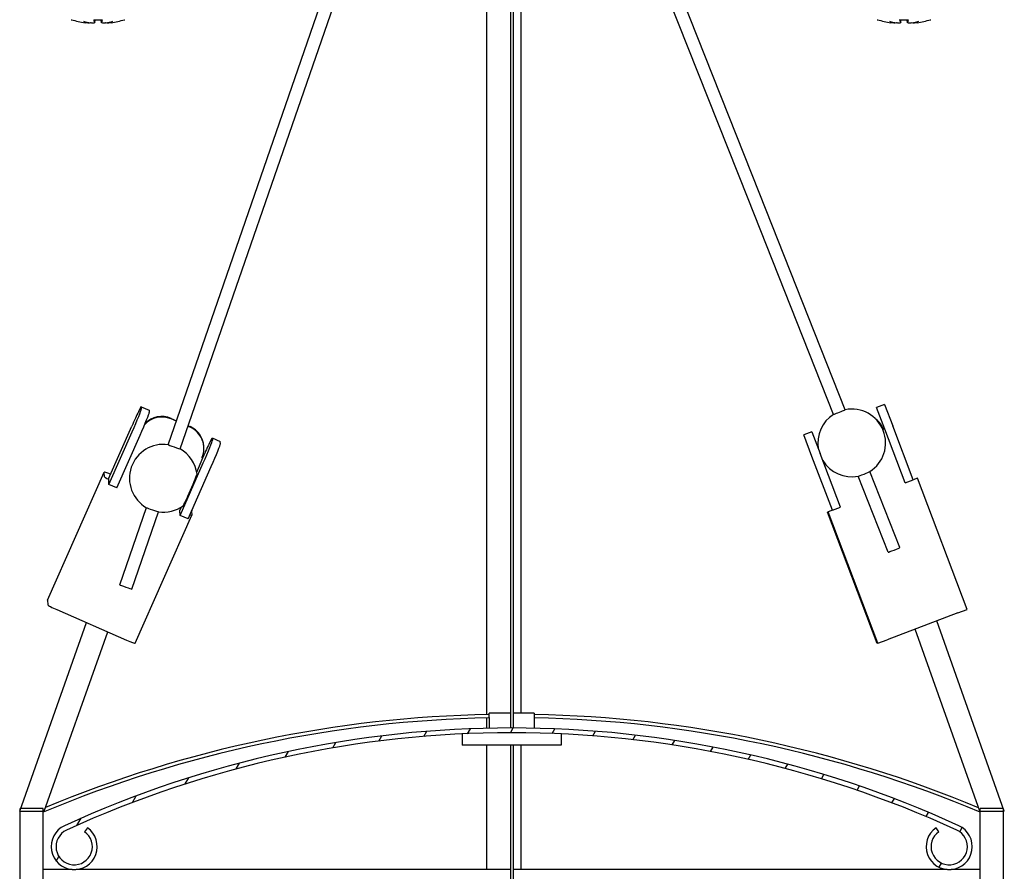
# Model space of a CAD drawing. Units: millimetres. Extents: x -22 to 217681, y -6050 to 3265.
# Drawn here: x 1903 to 1989, y -1093 to -1019 of the extents above; entities that cross this region are included whole.
import ezdxf

# ---------------------------------------------------------------- set-up
doc = ezdxf.new("R2010")
doc.units = ezdxf.units.MM
doc.header["$LTSCALE"] = 5
doc.layers.add('system', color=120, linetype='Continuous', lineweight=25)

msp = doc.modelspace()

# ---------------------------------------------------------------- hatches: boundary and pattern name
at = {"layer": 'system'}
h = msp.add_hatch(dxfattribs=at)
h.set_pattern_fill('ANSI31', color=256, scale=25.4, angle=14.999977780745, style=0)
h.set_pattern_definition([(59.99997778074501, (50.37235483059885, -1531.938352090991), (-2.749630041384224, 1.587501066304332), [])])
edge = h.paths.add_edge_path()
edge.add_line((1983.065698122062, -1089.569761859853), (1982.824796018795, -1089.225718001252))
edge.add_ellipse((1983.971948891496, -1090.86402208983), major_axis=(-1.638304088577978, -1.147152872702097), ratio=1, start_angle=270.0000000000008, end_angle=570.3179507742175)
edge.add_ellipse((1945.971948891497, -1173.550175706986), major_axis=(38.83516483516449, 84.50343171863265), ratio=0.9999999999999999, start_angle=0, end_angle=49.36409845156361)
edge.add_ellipse((1907.971948891497, -1090.86402208983), major_axis=(-1.817278101475963, -0.8351648351648455), ratio=1, start_angle=269.9999999999984, end_angle=570.3179507742178)
edge.add_line((1909.119101764199, -1089.225718001252), (1908.878199660931, -1089.569761859853))
edge.add_ellipse((1907.971948891497, -1090.86402208983), major_axis=(1.294260229976616, -0.9062507694346454), ratio=1, start_angle=149.682049225783, end_angle=450.0000000000013, ccw=False)
edge.add_ellipse((1945.971948891497, -1173.550175706986), major_axis=(84.1218033173223, 38.65978021978061), ratio=1, start_angle=40.63590154843638, end_angle=90.00000000000011, ccw=False)
edge.add_ellipse((1983.971948891496, -1090.86402208983), major_axis=(1.43564970016602, -0.6597802197802078), ratio=1, start_angle=149.6820492257816, end_angle=450.0000000000017, ccw=False)

# ---------------------------------------------------------------- linework, layer by layer
for p, q in [((1916.14159892988, -1055.934722817545), (1932.349303743575, -1009.035716796595)), ((1967.528322096191, -1034.152211574951), (1957.607851917596, -1009.102941046123)), ((1917.181265525155, -1056.294018476676), (1933.357573656886, -1009.485862652799)), ((1966.505606568907, -1034.557246079965), (1956.600352055426, -1009.546395233355)), ((1943.799416807289, -1079.384410137885), (1943.799416807289, -1016.240283728748)), ((1945.874416797619, -1016.240283728748), (1945.874416797616, -1080.550226849567)), ((1946.124416797616, -1080.550300688095), (1946.124416797619, -1016.240283728748)), ((1946.799416807288, -1079.270621502851), (1946.799416807288, -1016.240283728748)), ((1907.767617754802, -1019.000196242569), (1907.774786067563, -1019.000196242569)), ((1909.285032022097, -1019.278320509995), (1909.286852114059, -1019.257516763659)), ((1909.671565474273, -1019.000196242569), (1910.429995137725, -1019.000196242569)), ((1909.757138501915, -1019.258331651225), (1909.779722423827, -1019.000196242569)), ((1910.34442211008, -1019.258331651225), (1910.321838188171, -1019.000196242569)), ((1910.816528589901, -1019.278320509995), (1910.814708497939, -1019.257516763659)), ((1912.326774544435, -1019.000196242569), (1912.333942857196, -1019.000196242569)), ((1977.767617754809, -1019.00019624257), (1977.77478606757, -1019.00019624257)), ((1979.285032022104, -1019.278320509997), (1979.286852114066, -1019.257516763661)), ((1979.67156547428, -1019.00019624257), (1980.429995137736, -1019.00019624257)), ((1979.757138501926, -1019.258331651227), (1979.779722423838, -1019.00019624257)), ((1980.344422110091, -1019.258331651227), (1980.321838188178, -1019.00019624257)), ((1980.816528589909, -1019.278320509997), (1980.814708497946, -1019.257516763661)), ((1982.326774544443, -1019.00019624257), (1982.333942857204, -1019.00019624257)), ((1973.925928472459, -1053.293621214093), (1966.505606568907, -1034.557246079965)), ((1974.948643999744, -1052.888586709079), (1967.528322096191, -1034.152211574951)), ((1913.787705135629, -1052.637107231972), (1914.474278266803, -1052.937924669112)), ((1913.789977849, -1052.642675632613), (1913.802459257669, -1052.842346575354)), ((1978.358105090577, -1052.43198859119), (1977.656716685432, -1052.697609194924)), ((1978.365038295388, -1054.567978275311), (1977.656716685431, -1052.697609194924)), ((1978.358105090576, -1052.43198859119), (1979.066426700533, -1054.302357671578)), ((1914.476550980175, -1052.943493069753), (1914.489032388844, -1053.143164012493)), ((1910.963752443157, -1058.889556744016), (1912.976001027243, -1054.323773642239)), ((1916.38987835934, -1053.64056666266), (1916.862819167439, -1053.847782522634)), ((1916.846922420999, -1053.893781731996), (1916.393282379886, -1053.695022374317)), ((1918.041057894704, -1054.416984223453), (1917.857707251736, -1054.336650362409)), ((1917.873603998176, -1054.290651153048), (1918.037653874158, -1054.362528511796)), ((1980.837230725424, -1058.978280372546), (1979.066426700533, -1054.302357671578)), ((1910.994388628073, -1059.379658148925), (1913.006637212158, -1054.813875047148)), ((1911.680961759247, -1059.680475586065), (1913.693210343333, -1055.114692484288)), ((1972.04560944427, -1054.822574024793), (1971.344221039124, -1055.088194628527)), ((1972.052542649081, -1056.958563708914), (1971.344221039124, -1055.088194628527)), ((1972.04560944427, -1054.822574024793), (1972.753931054226, -1056.69294310518)), ((1978.365038295388, -1054.567978275311), (1978.271519841368, -1054.603394355809)), ((1980.135842320279, -1059.243900976279), (1978.365038295388, -1054.567978275311)), ((1919.232262388897, -1056.118521227184), (1919.228858368351, -1056.064065515527)), ((1919.966863316198, -1055.344464166231), (1920.653436447373, -1055.645281603371)), ((1919.96913602957, -1055.350032566872), (1919.981617438239, -1055.549703509613)), ((1920.668190569413, -1055.850520946753), (1920.655709160744, -1055.650850004012)), ((1919.155159207813, -1057.031130576498), (1919.086043865529, -1057.000848150361)), ((1973.823346673972, -1061.634486409882), (1972.052542649081, -1056.958563708914)), ((1974.524735079117, -1061.368865806149), (1972.753931054226, -1056.69294310518)), ((1917.173546808642, -1062.087015083184), (1919.185795392728, -1057.521231981407)), ((1917.860119939816, -1062.387832520324), (1919.872368523902, -1057.822049418548)), ((1918.614184007863, -1058.320780322111), (1919.158563228359, -1057.085586288155)), ((1919.067020144202, -1057.045477296536), (1919.158563228359, -1057.085586288155)), ((1919.158563228359, -1057.085586288155), (1919.155159207813, -1057.031130576498)), ((1905.6650839555, -1069.450746528023), (1910.574970500668, -1058.310235759688)), ((1910.600366694176, -1058.723279800626), (1910.574664431133, -1058.31210865575)), ((1978.672256432897, -1065.278139181407), (1976.056297133538, -1058.672819977538)), ((1979.694971960182, -1064.873104676393), (1977.079012660822, -1058.267785472524)), ((1910.963752443157, -1058.889556744016), (1910.966561391746, -1058.934492810745)), ((1910.994388628073, -1059.379658148925), (1910.966561391746, -1058.934492810745)), ((1911.680961759247, -1059.680475586065), (1910.994388628073, -1059.379658148925)), ((1980.135842320279, -1059.243900976279), (1980.837230725424, -1058.978280372546)), ((1981.207994159985, -1058.837869714759), (1980.837230725424, -1058.978280372546)), ((1985.528755980719, -1070.247121105121), (1981.207994159985, -1058.837869714759)), ((1911.93171024963, -1068.116558360093), (1914.251906269304, -1061.402783131133)), ((1912.971376844905, -1068.475854019223), (1915.291572864578, -1061.762078790264)), ((1913.281769150366, -1073.191870200093), (1918.191655695535, -1062.051359431758)), ((1917.146314644273, -1061.651369389931), (1917.282591905956, -1061.342156888321)), ((1917.173546808642, -1062.087015083184), (1917.146314644273, -1061.651369389931)), ((1917.860119939816, -1062.387832520324), (1917.173546808642, -1062.087015083184)), ((1918.170117391981, -1061.700031864031), (1918.191961765071, -1062.049486535696)), ((1918.173549586527, -1061.754938288373), (1918.218058088803, -1061.653948694353)), ((1918.218058088803, -1061.653948694353), (1918.189143338631, -1061.641279889463)), ((1918.208708002636, -1061.596887753713), (1918.214654068256, -1061.599492982697)), ((1918.218058088803, -1061.653948694353), (1918.214654068256, -1061.599492982697)), ((1973.399203249369, -1061.795112436327), (1973.45258323941, -1061.774897067669)), ((1977.719965070102, -1073.204363826689), (1973.399203249369, -1061.795112436327)), ((1973.823346673972, -1061.634486409882), (1973.452583239411, -1061.774897067669)), ((1977.773345060144, -1073.184148458031), (1973.45258323941, -1061.774897067669)), ((1973.823346673972, -1061.634486409882), (1974.524735079117, -1061.368865806149)), ((1905.664777885964, -1069.452619424085), (1905.690480149006, -1069.863790568961)), ((1906.472454254289, -1070.26643347093), (1912.507816894522, -1072.910787348483)), ((1984.733849121555, -1070.548157789353), (1978.568251919309, -1072.8831117738)), ((1984.733849121555, -1070.548157789353), (1985.528755980719, -1070.247121105121)), ((1903.237810849059, -1087.78388302136), (1909.049650565375, -1071.395614841575)), ((1988.756371403712, -1087.793522973548), (1982.888421193941, -1071.247034013544)), ((1905.35985268398, -1087.78388302136), (1910.886311013855, -1072.200335364301)), ((1986.634329568792, -1087.793522973548), (1981.017630959961, -1071.955515117257)), ((1977.773345060144, -1073.184148458031), (1977.719965070102, -1073.204363826689)), ((1977.773345060144, -1073.184148458031), (1978.568251919309, -1072.8831117738)), ((1943.799416807289, -1080.575554953025), (1943.799416807289, -1079.684474343066)), ((1944.021948891505, -1079.627833893163), (1944.021948891505, -1079.27062150285)), ((1945.874416797617, -1079.27062150285), (1944.021948891505, -1079.27062150285)), ((1944.021948891505, -1079.627833893163), (1944.021948891505, -1080.570621502849)), ((1947.921948891505, -1079.27062150285), (1946.124416797617, -1079.27062150285)), ((1947.921948891505, -1079.27062150285), (1947.921948891505, -1079.627833893163)), ((1947.921948891505, -1079.627833893163), (1947.921948891505, -1080.57062150285)), ((1941.671948891496, -1081.070089201836), (1941.671948891496, -1082.032629263082)), ((1950.271948891496, -1081.070089201836), (1950.271948891496, -1082.032629263082)), ((1950.271948891496, -1082.032629263082), (1941.671948891496, -1082.032629263082)), ((1943.799416807289, -1092.855920164979), (1943.799416807289, -1082.032629263083)), ((1945.874416797616, -1082.032629263126), (1945.874416797612, -1151.050226849563)), ((1946.124416797612, -1151.05030068809), (1946.124416797616, -1082.032629263126)), ((1946.799416807288, -1092.855920164979), (1946.799416807288, -1082.032629263083)), ((1903.237810849059, -1087.78388302136), (1905.35985268398, -1087.78388302136)), ((1905.271948891474, -1087.556005305188), (1903.271948891475, -1087.556005305188)), ((1903.271948891478, -1228.555920164978), (1903.271948891475, -1087.556005305188)), ((1905.271948891478, -1228.555920164978), (1905.271948891474, -1087.556005305188)), ((1986.634329568792, -1087.793522973548), (1988.756371403712, -1087.793522973548)), ((1988.671948891474, -1087.556005305186), (1986.671948891474, -1087.556005305186)), ((1986.671948891478, -1228.555920164977), (1986.671948891474, -1087.556005305186)), ((1988.671948891478, -1228.555920164977), (1988.671948891474, -1087.556005305186)), ((1909.119101764199, -1089.225718001252), (1908.878199660931, -1089.569761859853)), ((1983.065698122061, -1089.569761859853), (1982.824796018794, -1089.225718001252)), ((1907.792109912904, -1092.855920164978), (1905.271948891475, -1092.855920164979)), ((1945.874416797617, -1092.855920164978), (1908.15178787009, -1092.855920164978)), ((1983.792109912895, -1092.855920164977), (1946.124416797617, -1092.855920164978)), ((1986.671948891475, -1092.855920164977), (1984.151787870098, -1092.855920164977))]:
    msp.add_line(p, q, dxfattribs=at)
for centre, radius, start, end in [((1907.767617754802, -1018.834196242568), 0.1660000000000007, 253.0556485188789, 270), ((1912.333942857196, -1018.834196242568), 0.1660000000000006, 270, 286.9443514809028), ((1977.767617754809, -1018.83419624257), 0.1660000000000007, 253.0556485190973, 270), ((1982.333942857204, -1018.83419624257), 0.1660000000000006, 270, 286.9443514811211), ((1975.502345676014, -1055.780387993427), 2.944999999999991, 122.3690611613752, 190.0076459973812), ((1975.502345676014, -1055.780387993427), 2.944999999999992, 302.2981460987643, 100.8418628239218), ((1976.401150760981, -1055.311715965765), 1.999999999999958, 20.74202082707738, 53.49931987687424), ((1915.716747891067, -1058.847932054622), 2.94500000000001, 81.69909529743796, 240.2757582884429), ((1915.716747891067, -1058.847932054622), 2.94500000000001, 7.0932726774061, 60.17189695999922), ((1975.502345676014, -1055.780387993427), 2.944999999999991, 211.4763956567724, 280.9127778864805), ((1915.716747891067, -1058.847932054622), 2.945000000000002, 261.5952339689843, 305.5861099827727), ((1945.971948891477, -1184.537996233159), 104.8760265666713, 91.06538369437637, 112.8349130835626), ((1945.971948891478, -1184.53799623316), 105.1760265666732, 91.06234448663439, 112.6491185882101), ((1945.971948891477, -1184.53799623316), 105.1760265666729, 67.31840435133134, 88.93765551331349), ((1945.971948891477, -1184.53799623316), 104.8760265666726, 67.16508691643746, 88.93461630562365), ((1945.971948891497, -1173.550175706985), 92.9999999999991, 65.31795077419952, 114.6820492258005), ((1945.971948891497, -1173.550175706986), 92.57999999999916, 65.31795077419952, 114.6820492258005), ((1907.971948891497, -1090.86402208983), 1.999999999999983, 114.6820492258005, 55.00000000001985), ((1907.971948891497, -1090.86402208983), 1.579999999999988, 114.682049225743, 55.00000000001985), ((1983.971948891496, -1090.86402208983), 1.999999999999982, 124.9999999999802, 65.31795077419952), ((1983.971948891496, -1090.86402208983), 1.579999999999986, 124.9999999999802, 65.31795077419952)]:
    msp.add_arc(centre, radius, start, end, dxfattribs=at)
for centre, major_axis, ratio, start_param, end_param in [((1910.002847412943, -1011.384312753354), (-5.401040689915681, 5.879928253635085), 0.9916657715698947, 2.107185565993374, 2.257099154423877), ((1910.966336633443, -1011.554810063553), (-1.803176580691358, -7.695604035964075), 0.6485541473321028, 6.204310693382222, 6.307386094679049), ((1909.249551372763, -1011.554810063553), (2.044271632956373, -7.635097952887165), 0.7410963691526753, 5.857618469590359, 5.960693873065011), ((1909.048517216717, -1020.034739341781), (-0.2066099353567111, -1.541523346090611), 0.09905795516441553, 2.098296380293725, 2.112600446489923), ((1910.551746453293, -1011.384312753354), (-0.699008056637249, -7.953375669410994), 0.09488347592066468, 5.995921882739868, 6.145835471170364), ((1909.549814158705, -1011.384312753354), (0.6990080566371173, -7.953375669411023), 0.09488347592066418, 0.137349836009214, 0.287263424439665), ((1910.852009239232, -1011.554810063552), (-2.044271632956653, -7.63509795288774), 0.7410963691526756, 0.3224914362924025, 0.4255668375892288), ((1911.053043395281, -1020.034739341781), (-0.2066099353566844, 1.541523346090579), 0.09905795516441518, 1.028992207099909, 1.043296310657939), ((1909.135223978556, -1011.554810063553), (1.803176580691335, -7.695604035964026), 0.6485541473321035, 6.2589845175023, 6.362059920976953), ((1910.098713199051, -1011.384312753354), (-5.401040689916444, -5.879928253634402), 0.9916657715698947, 0.8844934991660329, 1.034407087596531), ((1980.002847412954, -1011.384312753356), (-5.401040689916679, 5.879928253634171), 0.9916657715698947, 2.107185565993383, 2.25709915442388), ((1980.96633663345, -1011.554810063554), (-1.803176580690084, -7.695604035964373), 0.6485541473321025, 6.204310693382224, 6.307386094679043), ((1979.24955137277, -1011.554810063555), (2.044271632957636, -7.635097952886826), 0.7410963691526753, 5.857618469590357, 5.960693873065011), ((1979.048517216725, -1020.034739341783), (-0.2066099353564563, -1.541523346090644), 0.0990579551644155, 2.09829638029346, 2.112600446489648), ((1980.5517464533, -1011.384312753356), (-0.6990080566359332, -7.953375669411107), 0.09488347592066458, 5.995921882739917, 6.145835471170442), ((1979.549814158712, -1011.384312753356), (0.6990080566384325, -7.95337566941091), 0.09488347592066433, 0.1373498360092619, 0.2872634244397126), ((1980.852009239239, -1011.554810063554), (-2.044271632955394, -7.635097952888078), 0.7410963691526756, 0.322491436292403, 0.4255668375892266), ((1981.053043395292, -1020.034739341782), (-0.2066099353569393, 1.541523346090545), 0.09905795516441522, 1.028992207100196, 1.04329631065812), ((1979.135223978563, -1011.554810063555), (1.803176580692608, -7.695604035963727), 0.6485541473321038, 6.258984517502295, 6.362059920976947), ((1980.098713199059, -1011.384312753356), (-5.40104068991541, -5.879928253635351), 0.9916657715698947, 0.8844934991660214, 1.034407087596516), ((1912.985078415366, -1054.468988873323), (0.8026267202626765, 1.831881641351387), 0.03336545284373035, 6.218457277548236, 7.789253604343148), ((1912.997559824035, -1054.668659816064), (0.8026267202626781, 1.831881641351385), 0.03336545284373056, 4.647660950753354, 6.218457277548096), ((1913.684132955209, -1054.969477253204), (0.8026267202626798, 1.831881641351384), 0.03336545284373015, 4.647660950753354, 6.218457277548239), ((1915.588382946252, -1055.521335615028), (-1.996103927826722, -0.1247762369789325), 0.9973502566408131, 4.235929512650314, 5.501781774943938), ((1915.584978925705, -1055.466879903371), (1.996103927826749, 0.1247762369785303), 0.9973502566408129, 1.094336859060722, 2.324215810605104), ((1913.67165154654, -1054.769806310463), (0.8026267202637174, 1.831881641351146), 0.03336545284374148, 6.218457277600124, 6.283185307233094), ((1974.437286236101, -1053.091103961586), (0.5113577636420452, 0.2025172525070369), 0.02165367511875237, 3.14159263736012, 6.283185305856672), ((1917.232754440524, -1056.188841752507), (1.996103927826741, 0.1247762369786738), 0.997350256640813, 0, 1.09433685906065), ((1917.23615846107, -1056.243297464163), (1.996103927826737, 0.1247762369787483), 0.9973502566408128, 5.806725839445282, 7.377522166240199), ((1916.661432227517, -1056.11437064711), (0.5198332976372949, -0.1796478295653128), 0.02618328903028452, 3.141592651310175, 6.283185304899967), ((1919.164236595936, -1057.176345807582), (0.8026267202626775, 1.831881641351387), 0.03336545284373038, 6.218457277548248, 7.789253604343148), ((1919.176718004604, -1057.376016750323), (0.802626720262674, 1.831881641351387), 0.0333654528437287, 4.647660950753357, 6.218457277548191), ((1919.863291135779, -1057.676834187463), (0.8026267202626746, 1.831881641351386), 0.03336545284372819, 4.647660950753348, 6.218457277548141), ((1919.85080972711, -1057.477163244722), (0.8026267202624586, 1.831881641351255), 0.03336545284372755, 6.218457277478613, 6.2831853071078), ((1911.352780646464, -1058.653035084509), (-0.7778101457957003, 0.3427993248203029), 0.06464682617906999, 5.023996452320181, 6.316626932822349), ((1918.032283171992, -1059.862468390502), (-0.6052937275684895, -1.381497075994395), 0.033365452843731, 0.05601564577533047, 3.085577007813923), ((1976.567405115926, -1058.469672025267), (-0.5113577636420489, -0.2025172525070343), 0.0216536751187524, 0.1141803017375622, 3.027412351847207), ((1911.378482909507, -1059.064206229385), (-0.7778101457957026, 0.3427993248203038), 0.06464682617906993, 0.03344162564278097, 1.041414508817477), ((1914.772063554617, -1061.581493462134), (-0.519833297637293, 0.1796478295653241), 0.02618328903028452, 0.1382198786352094, 3.003372774962902), ((1917.41384554974, -1061.708560106938), (0.7778101457956997, -0.3427993248202929), 0.06464682617906466, 5.644244498435032, 6.316626932822198), ((1917.39200117665, -1061.359105435273), (0.7778101457955082, -0.3427993248202182), 0.06464682617906997, 0.0334416256451231, 0.1261970513058719), ((1979.18361419654, -1065.0756219289), (-0.5113577636420465, -0.2025172525070334), 0.02165367511875239, 0, 3.141592653580043), ((1912.451543547267, -1068.296206189658), (-0.5198332976372929, 0.1796478295653222), 0.02618328903028449, 0, 3.141592653255483), ((1906.442894101288, -1069.79354585284), (-0.7778101457888744, 0.3427993248173068), 0.06464682617906999, 9.669910658556276e-11, 0.03344162573952993), ((1906.468596364337, -1070.204716997719), (-0.7778101457956978, 0.3427993248203018), 0.06464682617906999, 0.03344162564276856, 1.60423795243769), ((1912.50395900457, -1072.849070875272), (0.7778101457956991, -0.3427993248203022), 0.06464682617906999, 4.745830606027113, 6.283185307178816)]:
    msp.add_ellipse(centre, major_axis=major_axis, ratio=ratio, start_param=start_param, end_param=end_param, dxfattribs=at)
for points, knots in [([(1909.284462792359, -1019.276459669711), (1909.284912058709, -1019.27714112868), (1909.285094942159, -1019.277781094732), (1909.284643493636, -1019.281701628354), (1909.27595817214, -1019.284092850226), (1909.241373593206, -1019.285904465171), (1909.215473117481, -1019.285324825485), (1909.155742660249, -1019.281809530921), (1909.117854044562, -1019.278623423855), (1909.034949249472, -1019.26986228559), (1908.989935015394, -1019.264287207494), (1908.936878149696, -1019.256924666076), (1908.925788401364, -1019.255343335346), (1908.914618248062, -1019.253705141543)], [0.02354356914335045, 0.02354356914335045, 0.02354356914335045, 0.02354356914335045, 0.02582520390123538, 0.02582520390123538, 0.03851169240456603, 0.03851169240456603, 0.05119818090789668, 0.05119818090789668, 0.06396746535455722, 0.06396746535455722, 0.07673674980121777, 0.07673674980121777, 0.08003867617717805, 0.08003867617717805, 0.08003867617717805, 0.08003867617717805]), ([(1909.755996789496, -1019.253705141543), (1909.759496485647, -1019.259904565886), (1909.754899354641, -1019.265957071504), (1909.727612376737, -1019.275831475615), (1909.704917680447, -1019.279653489594), (1909.650358090817, -1019.284385844357), (1909.615020555375, -1019.285643376757), (1909.535616875248, -1019.285161715392), (1909.491550896171, -1019.283422530744), (1909.431884904614, -1019.279489944225), (1909.413590949218, -1019.278087938552), (1909.395136437794, -1019.276459672679)], [0, 0, 0, 0, 0.01285996241312105, 0.01285996241312105, 0.02571992482624211, 0.02571992482624211, 0.03841193531603006, 0.03841193531603006, 0.05110394580581801, 0.05110394580581801, 0.05644229233097878, 0.05644229233097878, 0.05644229233097878, 0.05644229233097878]), ([(1910.706424191412, -1019.276459669711), (1910.698700642515, -1019.27714112868), (1910.691029735077, -1019.277781094732), (1910.641292311331, -1019.281701628354), (1910.596275912929, -1019.284092850226), (1910.513370881989, -1019.285904465171), (1910.475482756956, -1019.285324825485), (1910.415317360574, -1019.281809530921), (1910.389096166607, -1019.278623423855), (1910.35395900115, -1019.26986228559), (1910.345038451611, -1019.264287207494), (1910.344275445481, -1019.256924666076), (1910.344639030096, -1019.255343335346), (1910.345563822502, -1019.253705141543)], [0.02354356914335373, 0.02354356914335373, 0.02354356914335373, 0.02354356914335373, 0.02582520390123536, 0.02582520390123536, 0.03851169240456601, 0.03851169240456601, 0.05119818090789666, 0.05119818090789666, 0.06396746535455719, 0.06396746535455719, 0.07673674980121771, 0.07673674980121771, 0.08003867617717893, 0.08003867617717893, 0.08003867617717893, 0.08003867617717893]), ([(1911.186942363933, -1019.253705141544), (1911.144763578381, -1019.259891003389), (1911.098933968373, -1019.265932377722), (1911.012746753506, -1019.275795298938), (1910.972390693616, -1019.279616955895), (1910.907069467812, -1019.28437025643), (1910.877663866599, -1019.285639429704), (1910.835399236203, -1019.285168630149), (1910.822539902962, -1019.283428665822), (1910.816475933574, -1019.279489944225), (1910.816024345811, -1019.278087938552), (1910.81709781375, -1019.276459672679)], [0, 0, 0, 0, 0.01283182863759758, 0.01283182863759758, 0.02566365727519516, 0.02566365727519516, 0.03838379623402382, 0.03838379623402382, 0.05110393519285248, 0.05110393519285248, 0.05644228171801727, 0.05644228171801727, 0.05644228171801727, 0.05644228171801727]), ([(1979.284462792366, -1019.276459669713), (1979.284912058716, -1019.277141128682), (1979.28509494217, -1019.277781094734), (1979.284643493644, -1019.281701628356), (1979.275958172148, -1019.284092850228), (1979.241373593213, -1019.285904465173), (1979.215473117489, -1019.285324825487), (1979.155742660259, -1019.281809530923), (1979.117854044569, -1019.278623423857), (1979.034949249479, -1019.269862285592), (1978.989935015401, -1019.264287207496), (1978.936878149703, -1019.256924666077), (1978.925788401371, -1019.255343335348), (1978.914618248073, -1019.253705141545)], [0.02354356914335045, 0.02354356914335045, 0.02354356914335045, 0.02354356914335045, 0.02582520390123538, 0.02582520390123538, 0.03851169240456603, 0.03851169240456603, 0.05119818090789668, 0.05119818090789668, 0.06396746535455722, 0.06396746535455722, 0.07673674980121777, 0.07673674980121777, 0.08003867617717805, 0.08003867617717805, 0.08003867617717805, 0.08003867617717805]), ([(1979.755996789503, -1019.253705141545), (1979.759496485654, -1019.259904565889), (1979.754899354652, -1019.265957071506), (1979.727612376748, -1019.275831475616), (1979.704917680454, -1019.279653489595), (1979.650358090828, -1019.284385844358), (1979.615020555382, -1019.285643376758), (1979.535616875255, -1019.285161715394), (1979.491550896179, -1019.283422530746), (1979.431884904625, -1019.279489944226), (1979.413590949225, -1019.278087938554), (1979.395136437801, -1019.276459672681)], [0, 0, 0, 0, 0.01285996241312105, 0.01285996241312105, 0.02571992482624211, 0.02571992482624211, 0.03841193531603006, 0.03841193531603006, 0.05110394580581801, 0.05110394580581801, 0.05644229233097878, 0.05644229233097878, 0.05644229233097878, 0.05644229233097878]), ([(1980.70642419142, -1019.276459669713), (1980.698700642526, -1019.277141128682), (1980.691029735088, -1019.277781094734), (1980.641292311338, -1019.281701628355), (1980.59627591294, -1019.284092850228), (1980.513370881996, -1019.285904465173), (1980.475482756963, -1019.285324825486), (1980.415317360581, -1019.281809530923), (1980.389096166615, -1019.278623423857), (1980.353959001157, -1019.269862285592), (1980.345038451622, -1019.264287207496), (1980.344275445492, -1019.256924666077), (1980.344639030107, -1019.255343335348), (1980.345563822513, -1019.253705141545)], [0.02354356914335373, 0.02354356914335373, 0.02354356914335373, 0.02354356914335373, 0.02582520390123536, 0.02582520390123536, 0.03851169240456601, 0.03851169240456601, 0.05119818090789666, 0.05119818090789666, 0.06396746535455719, 0.06396746535455719, 0.07673674980121771, 0.07673674980121771, 0.08003867617717893, 0.08003867617717893, 0.08003867617717893, 0.08003867617717893]), ([(1981.186942363944, -1019.253705141545), (1981.144763578392, -1019.25989100339), (1981.098933968384, -1019.265932377723), (1981.012746753513, -1019.27579529894), (1980.972390693623, -1019.279616955896), (1980.907069467823, -1019.284370256432), (1980.877663866606, -1019.285639429705), (1980.83539923621, -1019.28516863015), (1980.822539902969, -1019.283428665824), (1980.816475933581, -1019.279489944226), (1980.816024345822, -1019.278087938554), (1980.817097813757, -1019.276459672681)], [0, 0, 0, 0, 0.01283182863759758, 0.01283182863759758, 0.02566365727519516, 0.02566365727519516, 0.03838379623402382, 0.03838379623402382, 0.05110393519285248, 0.05110393519285248, 0.05644228171801727, 0.05644228171801727, 0.05644228171801727, 0.05644228171801727])]:
    msp.add_open_spline(points, degree=3, knots=knots, dxfattribs=at)
for points in [[(1909.671565474273, -1019.000196242569), (1909.670101612934, -1019.000196242569), (1909.668677741807, -1018.997511991298), (1909.667569380996, -1018.992989895529)], [(1910.433991230999, -1018.992989895529), (1910.432882870191, -1018.997511991298), (1910.431458999061, -1019.000196242569), (1910.429995137725, -1019.000196242569)], [(1979.67156547428, -1019.00019624257), (1979.670101612945, -1019.00019624257), (1979.668677741818, -1018.9975119913), (1979.667569381007, -1018.992989895531)], [(1980.43399123101, -1018.992989895531), (1980.432882870198, -1018.9975119913), (1980.431458999072, -1019.00019624257), (1980.429995137736, -1019.00019624257)]]:
    msp.add_open_spline(points, degree=3, dxfattribs=at)

doc.saveas('drawing.dxf')
